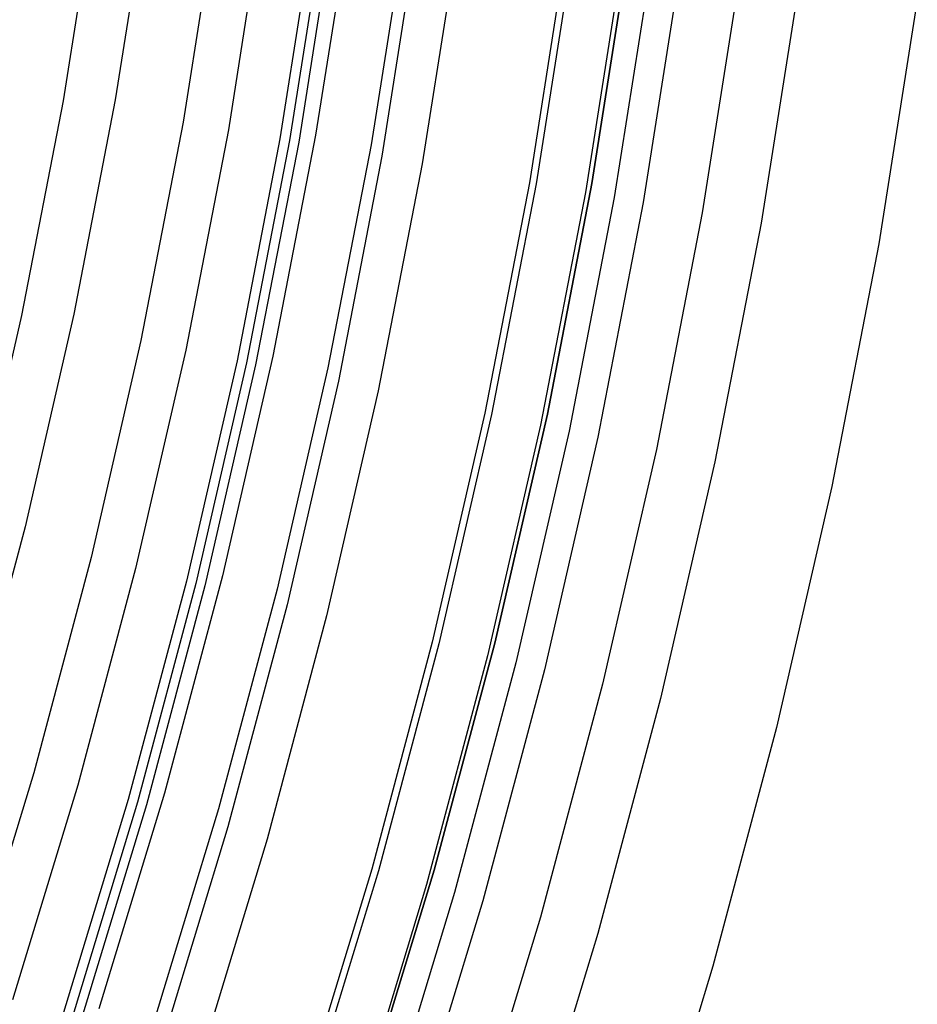
# Model space of a CAD drawing. Units: millimetres. Extents: x -399 to -31, y -192 to 176.
# Drawn here: x -160 to -152, y -26 to -17 of the extents above; entities that cross this region are included whole.
import ezdxf

# ---------------------------------------------------------------- set-up
doc = ezdxf.new("R2010")
doc.units = ezdxf.units.MM
doc.header["$MEASUREMENT"] = 0
doc.layers.add('Default', color=7, linetype='Continuous', true_color=0x000000)

msp = doc.modelspace()

# ---------------------------------------------------------------- linework, layer by layer
at = {"layer": 'Default'}
for p, q in [((-159.4421, -15.6727, 1236.4999), (-159.7432, -17.5849, 1236.4998)), ((-158.9796, -15.6649, 1379.1012), (-159.2805, -17.5752, 1379.1012)), ((-158.372, -15.8219, 1225.5499), (-158.679, -17.7712, 1225.5499)), ((-157.9699, -15.8783, 1233.0507), (-158.2791, -17.8416, 1233.0507)), ((-157.5103, -15.9423, 1224.2294), (-157.822, -17.9214, 1224.2294)), ((-157.4251, -15.9542, 1224.1032), (-157.7372, -17.9363, 1224.1031)), ((-157.3436, -15.9656, 1223.9826), (-157.6562, -17.9505, 1223.9826)), ((-157.1952, -15.9142, 1379.1012), (-157.5059, -17.8864, 1379.1012)), ((-156.7011, -15.9833, 1239.0974), (-157.0144, -17.9726, 1239.0974)), ((-156.6018, -16.0636, 979.6874), (-156.9183, -18.0727, 979.6874)), ((-156.2435, -16.1195, 1229.7228), (-156.5622, -18.1425, 1229.7228)), ((-155.288, -16.253, 1228.1105), (-155.6119, -18.3091, 1228.1105)), ((-155.2283, -16.2612, 1220.8544), (-155.5524, -18.3193, 1220.8544)), ((-155.058, -18.3156, 1379.1012), (-154.734, -16.2582, 1379.1012)), ((-154.734, -16.2582, 1242.6238), (-155.058, -18.3156, 1242.6238)), ((-154.734, -16.2582, 1247.2893), (-155.058, -18.3156, 1247.2893)), ((-154.734, -16.2582, 1256.6106), (-155.058, -18.3156, 1256.6106)), ((-154.734, -16.2582, 1275.258), (-155.058, -18.3156, 1275.258)), ((-154.734, -16.2582, 1312.5545), (-155.058, -18.3156, 1312.5545)), ((-154.734, -16.2582, 1319.9483), (-155.058, -18.3156, 1319.9483)), ((-154.734, -16.2582, 1343.2294), (-155.058, -18.3156, 1343.2294)), ((-154.734, -16.2582, 1361.8736), (-155.058, -18.3156, 1361.8736)), ((-154.734, -16.2582, 1371.1949), (-155.058, -18.3156, 1371.1949)), ((-154.734, -16.2582, 1379.1012), (-155.058, -18.3156, 1379.1012)), ((-154.7884, -16.3228, 1227.3192), (-155.1149, -18.3962, 1227.3191)), ((-154.5329, -16.3585, 1226.927), (-154.8609, -18.4407, 1226.9269)), ((-154.2742, -16.3947, 1226.538), (-154.6035, -18.4858, 1226.5379)), ((-153.7492, -16.468, 1225.761), (-154.0815, -18.5773, 1225.761)), ((-153.2248, -16.5413, 1224.9854), (-153.5598, -18.6688, 1224.9853)), ((-152.1758, -16.6878, 1223.434), (-152.5166, -18.8516, 1223.4339)), ((-159.7432, -17.5849, 1236.4998), (-160.1106, -19.4856, 1236.4998)), ((-159.2805, -17.5752, 1379.1012), (-159.6475, -19.474, 1379.1012)), ((-158.679, -17.7712, 1225.5499), (-159.0534, -19.7087, 1225.5498)), ((-158.2791, -17.8416, 1233.0507), (-158.6563, -19.7929, 1233.0506)), ((-157.5059, -17.8864, 1379.1012), (-157.8847, -19.8466, 1379.1012)), ((-157.822, -17.9214, 1224.2294), (-158.2022, -19.8885, 1224.2293)), ((-157.7372, -17.9363, 1224.1031), (-158.118, -19.9063, 1224.103)), ((-157.6562, -17.9505, 1223.9826), (-158.0375, -19.9233, 1223.9825)), ((-157.0144, -17.9726, 1239.0974), (-157.3965, -19.9497, 1239.0974)), ((-156.9183, -18.0727, 979.6874), (-157.3042, -20.0697, 979.6873)), ((-156.5622, -18.1425, 1229.7228), (-156.9508, -20.1532, 1229.7227)), ((-155.6119, -18.3091, 1228.1105), (-156.0069, -20.3527, 1228.1104)), ((-155.5524, -18.3193, 1220.8544), (-155.9478, -20.3649, 1220.8543)), ((-155.4533, -20.3604, 1379.1012), (-155.058, -18.3156, 1379.1012)), ((-155.058, -18.3156, 1242.6238), (-155.4533, -20.3604, 1242.6238)), ((-155.058, -18.3156, 1247.2893), (-155.4533, -20.3604, 1247.2893)), ((-155.058, -18.3156, 1256.6106), (-155.4533, -20.3604, 1256.6106)), ((-155.058, -18.3156, 1275.258), (-155.4533, -20.3604, 1275.258)), ((-155.058, -18.3156, 1312.5545), (-155.4533, -20.3604, 1312.5545)), ((-155.058, -18.3156, 1319.9483), (-155.4533, -20.3604, 1319.9483)), ((-155.058, -18.3156, 1343.2294), (-155.4533, -20.3604, 1343.2294)), ((-155.058, -18.3156, 1361.8736), (-155.4533, -20.3604, 1361.8736)), ((-155.058, -18.3156, 1371.1949), (-155.4533, -20.3604, 1371.1949)), ((-155.058, -18.3156, 1379.1012), (-155.4533, -20.3604, 1379.1012)), ((-155.1149, -18.3962, 1227.3191), (-155.5132, -20.457, 1227.319)), ((-154.8609, -18.4407, 1226.9269), (-155.2609, -20.5103, 1226.9269)), ((-154.6035, -18.4858, 1226.5379), (-155.0053, -20.5643, 1226.5378)), ((-154.0815, -18.5773, 1225.761), (-154.4867, -20.6739, 1225.7609)), ((-153.5598, -18.6688, 1224.9853), (-153.9685, -20.7833, 1224.9852)), ((-152.5166, -18.8516, 1223.4339), (-152.9323, -21.0023, 1223.4339)), ((-160.1106, -19.4856, 1236.4998), (-160.5437, -21.3724, 1236.4997)), ((-159.6475, -19.474, 1379.1012), (-160.0801, -21.3589, 1379.1012)), ((-159.0534, -19.7087, 1225.5498), (-159.4949, -21.632, 1225.5498)), ((-158.6563, -19.7929, 1233.0506), (-159.1009, -21.7299, 1233.0505)), ((-158.2022, -19.8885, 1224.2293), (-158.6504, -21.8413, 1224.2292)), ((-157.8847, -19.8466, 1379.1012), (-158.3314, -21.7924, 1379.1012)), ((-158.118, -19.9063, 1224.103), (-158.5669, -21.862, 1224.103)), ((-158.0375, -19.9233, 1223.9825), (-158.487, -21.8818, 1223.9824)), ((-157.3965, -19.9497, 1239.0974), (-157.8471, -21.9125, 1239.0974)), ((-157.3042, -20.0697, 979.6873), (-157.7593, -22.052, 979.6872)), ((-156.9508, -20.1532, 1229.7227), (-157.409, -22.1492, 1229.7227)), ((-156.0069, -20.3527, 1228.1104), (-156.4725, -22.3813, 1228.1103)), ((-155.9478, -20.3649, 1220.8543), (-156.4139, -22.3955, 1220.8542)), ((-155.9192, -22.3904, 1379.1012), (-155.4533, -20.3604, 1379.1012)), ((-155.4533, -20.3604, 1242.6238), (-155.9192, -22.3904, 1242.6238)), ((-155.4533, -20.3604, 1247.2893), (-155.9192, -22.3904, 1247.2893)), ((-155.4533, -20.3604, 1256.6106), (-155.9192, -22.3904, 1256.6106)), ((-155.4533, -20.3604, 1275.258), (-155.9192, -22.3904, 1275.258)), ((-155.4533, -20.3604, 1312.5545), (-155.9192, -22.3904, 1312.5545)), ((-155.4533, -20.3604, 1319.9483), (-155.9192, -22.3904, 1319.9483)), ((-155.4533, -20.3604, 1343.2294), (-155.9192, -22.3904, 1343.2294)), ((-155.4533, -20.3604, 1361.8736), (-155.9192, -22.3904, 1361.8736)), ((-155.4533, -20.3604, 1371.1949), (-155.9192, -22.3904, 1371.1949)), ((-155.4533, -20.3604, 1379.1012), (-155.9192, -22.3904, 1379.1012)), ((-155.5132, -20.457, 1227.319), (-155.9828, -22.5027, 1227.319)), ((-155.2609, -20.5103, 1226.9269), (-155.7325, -22.5647, 1226.9268)), ((-155.0053, -20.5643, 1226.5378), (-155.4789, -22.6276, 1226.5378)), ((-154.4867, -20.6739, 1225.7609), (-154.9644, -22.7551, 1225.7608)), ((-153.9685, -20.7833, 1224.9852), (-154.4504, -22.8825, 1224.9851)), ((-152.9323, -21.0023, 1223.4339), (-153.4223, -23.1372, 1223.4338)), ((-160.0801, -21.3589, 1379.1012), (-160.578, -23.2276, 1379.1012)), ((-159.4949, -21.632, 1225.5498), (-160.0029, -23.5388, 1225.5497)), ((-159.1009, -21.7299, 1233.0505), (-159.6126, -23.6504, 1233.0505)), ((-158.3314, -21.7924, 1379.1012), (-158.8453, -23.7216, 1379.1012)), ((-158.6504, -21.8413, 1224.2292), (-159.1662, -23.7772, 1224.2292)), ((-158.5669, -21.862, 1224.103), (-159.0834, -23.8008, 1224.1029)), ((-158.487, -21.8818, 1223.9824), (-159.0043, -23.8234, 1223.9824)), ((-157.8471, -21.9125, 1239.0974), (-158.3655, -23.8584, 1239.0974)), ((-157.7593, -22.052, 979.6872), (-158.2829, -24.0174, 979.6872)), ((-157.409, -22.1492, 1229.7227), (-157.9362, -24.1282, 1229.7226)), ((-156.4725, -22.3813, 1228.1103), (-157.0083, -24.3926, 1228.1103)), ((-156.4139, -22.3955, 1220.8542), (-156.9503, -24.4088, 1220.8541)), ((-156.4554, -24.4029, 1379.1012), (-155.9192, -22.3904, 1379.1012)), ((-155.9192, -22.3904, 1242.6238), (-156.4554, -24.4029, 1242.6238)), ((-155.9192, -22.3904, 1247.2893), (-156.4554, -24.4029, 1247.2893)), ((-155.9192, -22.3904, 1256.6106), (-156.4554, -24.4029, 1256.6106)), ((-155.9192, -22.3904, 1275.258), (-156.4554, -24.4029, 1275.258)), ((-155.9192, -22.3904, 1312.5545), (-156.4554, -24.4029, 1312.5545)), ((-155.9192, -22.3904, 1319.9483), (-156.4554, -24.4029, 1319.9483)), ((-155.9192, -22.3904, 1343.2294), (-156.4554, -24.4029, 1343.2294)), ((-155.9192, -22.3904, 1361.8736), (-156.4554, -24.4029, 1361.8736)), ((-155.9192, -22.3904, 1371.1949), (-156.4554, -24.4029, 1371.1949)), ((-155.9192, -22.3904, 1379.1012), (-156.4554, -24.4029, 1379.1012)), ((-155.9828, -22.5027, 1227.319), (-156.5231, -24.5309, 1227.3189)), ((-155.7325, -22.5647, 1226.9268), (-156.2751, -24.6016, 1226.9267)), ((-155.4789, -22.6276, 1226.5378), (-156.0238, -24.6732, 1226.5377)), ((-154.9644, -22.7551, 1225.7608), (-155.5141, -24.8184, 1225.7607)), ((-154.4504, -22.8825, 1224.9851), (-155.0048, -24.9636, 1224.9851)), ((-153.4223, -23.1372, 1223.4338), (-153.9862, -25.2539, 1223.4337)), ((-160.0029, -23.5388, 1225.5497), (-160.5767, -25.4268, 1225.5496)), ((-159.6126, -23.6504, 1233.0505), (-160.1905, -25.552, 1233.0504)), ((-158.8453, -23.7216, 1379.1012), (-159.4259, -25.6318, 1379.1012)), ((-159.1662, -23.7772, 1224.2292), (-159.7488, -25.6942, 1224.2291)), ((-159.0834, -23.8008, 1224.1029), (-159.6669, -25.7206, 1224.1028)), ((-159.0043, -23.8234, 1223.9824), (-159.5886, -25.7459, 1223.9823)), ((-158.3655, -23.8584, 1239.0974), (-158.9511, -25.7851, 1239.0974)), ((-158.2829, -24.0174, 979.6872), (-158.8743, -25.9634, 979.6871)), ((-157.9362, -24.1282, 1229.7226), (-158.5317, -26.0876, 1229.7225)), ((-157.0083, -24.3926, 1228.1103), (-157.6136, -26.384, 1228.1102)), ((-156.9503, -24.4088, 1220.8541), (-157.5562, -26.4022, 1220.854)), ((-157.061, -26.3956, 1379.1012), (-156.4554, -24.4029, 1379.1012)), ((-156.4554, -24.4029, 1242.6238), (-157.061, -26.3956, 1242.6238)), ((-156.4554, -24.4029, 1247.2893), (-157.061, -26.3956, 1247.2893)), ((-156.4554, -24.4029, 1256.6106), (-157.061, -26.3956, 1256.6106)), ((-156.4554, -24.4029, 1275.258), (-157.061, -26.3956, 1275.258)), ((-156.4554, -24.4029, 1312.5545), (-157.061, -26.3956, 1312.5545)), ((-156.4554, -24.4029, 1319.9483), (-157.061, -26.3956, 1319.9483)), ((-156.4554, -24.4029, 1343.2294), (-157.061, -26.3956, 1343.2294)), ((-156.4554, -24.4029, 1361.8736), (-157.061, -26.3956, 1361.8736)), ((-156.4554, -24.4029, 1371.1949), (-157.061, -26.3956, 1371.1949)), ((-156.4554, -24.4029, 1379.1012), (-157.061, -26.3956, 1379.1012)), ((-156.5231, -24.5309, 1227.3189), (-157.1335, -26.5391, 1227.3188)), ((-156.2751, -24.6016, 1226.9267), (-156.888, -26.6183, 1226.9266)), ((-156.0238, -24.6732, 1226.5377), (-156.6395, -26.6986, 1226.5376)), ((-155.5141, -24.8184, 1225.7607), (-156.1351, -26.8615, 1225.7606)), ((-155.0048, -24.9636, 1224.9851), (-155.6311, -27.0242, 1224.985)), ((-153.9862, -25.2539, 1223.4337), (-154.6232, -27.3497, 1223.4336))]:
    msp.add_line(p, q, dxfattribs=at)

doc.saveas('drawing.dxf')
